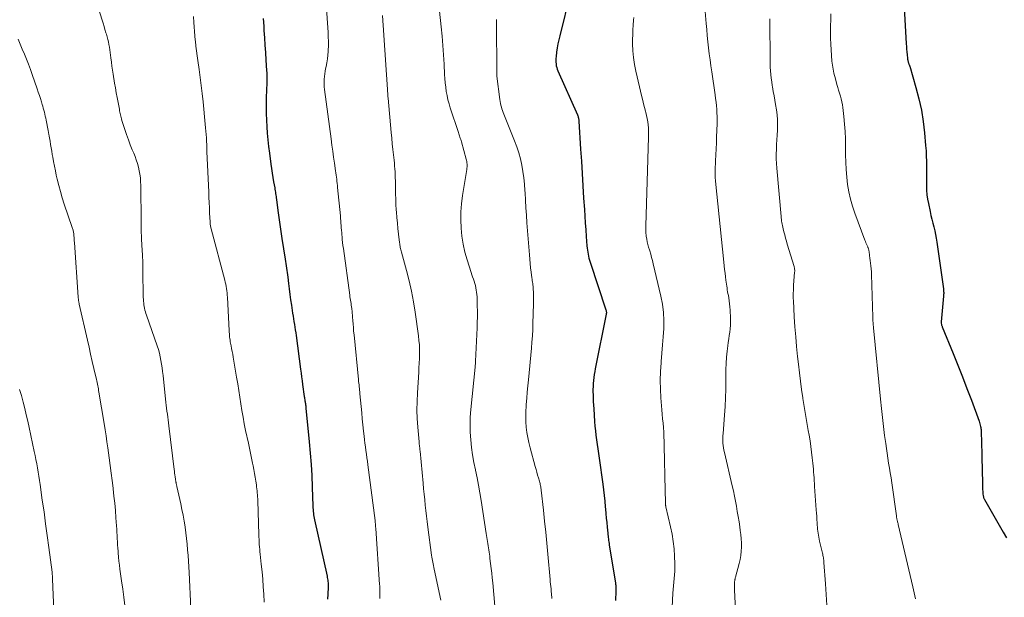
# Model space of a CAD drawing. Units: feet. Extents: x 1954999 to 1960032, y 515000 to 520000.
# Drawn here: x 1957756 to 1957934, y 515578 to 515682 of the extents above; entities that cross this region are included whole.
import ezdxf

# ---------------------------------------------------------------- set-up
doc = ezdxf.new("R2010")
doc.units = ezdxf.units.FT
doc.header["$LTSCALE"] = 100
doc.header["$MEASUREMENT"] = 0
doc.layers.add('CONTOUR INDEX', color=32, linetype='Continuous', lineweight=25)
doc.layers.add('CONTOUR INTERMEDIATE', color=40, linetype='Continuous', lineweight=15)

msp = doc.modelspace()

# ---------------------------------------------------------------- linework, layer by layer
at = {"layer": 'CONTOUR INDEX', "flags": 128}
for points, elevation in [([(1957855.65, 515686.91), (1957853.79, 515679.26), (1957853.62, 515678.53), (1957853.47, 515677.8), (1957853.34, 515677.07), (1957853.23, 515676.33), (1957853.12, 515675.52), (1957853.09, 515675.19), (1957853.08, 515674.86), (1957853.09, 515674.53), (1957853.12, 515674.19), (1957853.17, 515673.87), (1957853.25, 515673.55), (1957853.35, 515673.23), (1957853.47, 515672.92), (1957856.98, 515664.98), (1957857.03, 515664.84), (1957857.08, 515664.71), (1957857.12, 515664.57), (1957857.16, 515664.43), (1957857.19, 515664.29), (1957857.22, 515664.14), (1957857.24, 515664), (1957857.25, 515663.85), (1957857.55, 515658.84), (1957857.68, 515656.62), (1957857.81, 515654.4), (1957857.95, 515652.17), (1957858.09, 515649.95), (1957858.22, 515647.95), (1957858.3, 515646.72), (1957858.39, 515645.5), (1957858.47, 515644.28), (1957858.56, 515643.05), (1957858.69, 515641.35), (1957858.73, 515640.98), (1957858.77, 515640.61), (1957858.83, 515640.24), (1957858.89, 515639.87), (1957858.97, 515639.5), (1957859.06, 515639.13), (1957859.16, 515638.77), (1957859.27, 515638.41), (1957862.12, 515629.83), (1957862.14, 515629.73), (1957862.17, 515629.64), (1957862.18, 515629.54), (1957862.19, 515629.44), (1957862.19, 515629.34), (1957862.19, 515629.24), (1957862.18, 515629.15), (1957862.17, 515629.05), (1957860.19, 515619.21), (1957860.09, 515618.68), (1957860, 515618.14), (1957859.93, 515617.61), (1957859.87, 515617.07), (1957859.82, 515616.54), (1957859.79, 515616), (1957859.78, 515615.46), (1957859.78, 515614.92), (1957859.79, 515614.65), (1957859.81, 515613.98), (1957859.83, 515613.31), (1957859.87, 515612.64), (1957859.91, 515611.96), (1957860.08, 515609.68), (1957860.14, 515608.85), (1957860.22, 515608.03), (1957860.31, 515607.2), (1957860.42, 515606.37), (1957860.53, 515605.55), (1957860.64, 515604.73), (1957860.75, 515603.9), (1957860.87, 515603.08), (1957861.54, 515598.39), (1957861.68, 515597.38), (1957861.8, 515596.36), (1957861.91, 515595.34), (1957862, 515594.32), (1957862.04, 515593.89), (1957862.11, 515593.08), (1957862.18, 515592.27), (1957862.25, 515591.46), (1957862.33, 515590.65), (1957862.43, 515589.56), (1957862.46, 515589.29), (1957862.49, 515589.03), (1957862.52, 515588.76), (1957862.56, 515588.5), (1957862.6, 515588.23), (1957862.63, 515587.97), (1957862.68, 515587.7), (1957862.72, 515587.44), (1957863.81, 515580.55), (1957863.84, 515580.37), (1957863.87, 515580.18), (1957863.89, 515580), (1957863.9, 515579.81), (1957863.91, 515579.63), (1957863.92, 515579.44), (1957863.92, 515579.25), (1957863.92, 515579.07), (1957863.86, 515577.42)], 1000), ([(1957915.89, 515684.35), (1957916.25, 515677.81), (1957916.28, 515677.32), (1957916.31, 515676.83), (1957916.35, 515676.35), (1957916.4, 515675.86), (1957916.47, 515675.2), (1957916.49, 515675.04), (1957916.51, 515674.89), (1957916.54, 515674.75), (1957916.58, 515674.6), (1957916.61, 515674.48), (1957916.64, 515674.39), (1957916.67, 515674.31), (1957916.71, 515674.22), (1957916.74, 515674.13), (1957916.78, 515674.05), (1957916.81, 515673.96), (1957916.84, 515673.87), (1957916.87, 515673.79), (1957918, 515669.92), (1957918.53, 515667.9), (1957918.97, 515665.87), (1957919.3, 515663.81), (1957919.55, 515661.74), (1957919.75, 515659.45), (1957919.82, 515658.51), (1957919.87, 515657.58), (1957919.89, 515656.64), (1957919.9, 515655.7), (1957919.89, 515655.45), (1957919.89, 515654.64), (1957919.88, 515653.83), (1957919.88, 515653.01), (1957919.89, 515652.2), (1957919.92, 515651.39), (1957919.98, 515650.59), (1957920.09, 515649.79), (1957920.24, 515648.99), (1957920.56, 515647.55), (1957920.71, 515646.86), (1957920.87, 515646.17), (1957921.04, 515645.49), (1957921.21, 515644.8), (1957921.38, 515644.11), (1957921.53, 515643.42), (1957921.65, 515642.73), (1957921.76, 515642.03), (1957922.95, 515633.6), (1957922.97, 515633.44), (1957922.99, 515633.27), (1957922.99, 515633.11), (1957923, 515632.94), (1957923, 515632.78), (1957922.99, 515632.62), (1957922.98, 515632.45), (1957922.97, 515632.29), (1957922.55, 515627.69), (1957922.55, 515627.66), (1957922.55, 515627.64), (1957922.55, 515627.61), (1957922.55, 515627.59), (1957922.55, 515627.49), (1957922.55, 515627.47), (1957922.55, 515627.44), (1957922.55, 515627.42), (1957922.56, 515627.4), (1957922.6, 515627.21), (1957922.63, 515627.09), (1957922.66, 515626.98), (1957922.7, 515626.87), (1957922.74, 515626.75), (1957924.71, 515621.96), (1957925.56, 515619.86), (1957926.39, 515617.75), (1957927.2, 515615.64), (1957928, 515613.52), (1957929.38, 515609.74), (1957929.46, 515609.5), (1957929.54, 515609.25), (1957929.6, 515609.01), (1957929.65, 515608.76), (1957929.68, 515608.6), (1957929.71, 515608.43), (1957929.73, 515608.25), (1957929.75, 515608.08), (1957929.76, 515607.91), (1957929.87, 515603.8), (1957929.9, 515602.65), (1957929.93, 515601.49), (1957929.96, 515600.33), (1957929.98, 515599.17), (1957930.02, 515597.38), (1957930.03, 515597.12), (1957930.05, 515596.86), (1957930.08, 515596.6), (1957930.12, 515596.34), (1957930.18, 515596.05), (1957930.2, 515595.94), (1957930.23, 515595.84), (1957930.28, 515595.73), (1957930.33, 515595.63), (1957933.75, 515589.74), (1957934.31, 515588.69)], 980), ([(1957800.35, 515682.4), (1957800.43, 515680.99), (1957800.47, 515680.24), (1957800.55, 515678.9), (1957800.63, 515677.57), (1957800.72, 515676.23), (1957800.81, 515674.89), (1957800.95, 515672.98), (1957800.97, 515672.6), (1957800.99, 515672.22), (1957800.99, 515671.84), (1957800.99, 515671.45), (1957800.98, 515671.07), (1957800.97, 515670.69), (1957800.96, 515670.31), (1957800.95, 515669.93), (1957800.89, 515667.63), (1957800.88, 515666.44), (1957800.88, 515665.25), (1957800.92, 515664.05), (1957800.97, 515662.86), (1957801.06, 515661.68), (1957801.16, 515660.49), (1957801.29, 515659.3), (1957801.44, 515658.12), (1957801.72, 515656.11), (1957801.83, 515655.31), (1957801.95, 515654.5), (1957802.08, 515653.7), (1957802.21, 515652.91), (1957802.4, 515651.82), (1957802.45, 515651.57), (1957802.49, 515651.31), (1957802.53, 515651.05), (1957802.57, 515650.79), (1957802.61, 515650.53), (1957802.65, 515650.27), (1957802.68, 515650.01), (1957802.72, 515649.75), (1957802.98, 515647.74), (1957803.16, 515646.47), (1957803.33, 515645.21), (1957803.52, 515643.95), (1957803.71, 515642.68), (1957804.27, 515638.99), (1957804.34, 515638.58), (1957804.4, 515638.18), (1957804.46, 515637.77), (1957804.53, 515637.36), (1957804.59, 515636.95), (1957804.65, 515636.55), (1957804.71, 515636.14), (1957804.76, 515635.73), (1957804.9, 515634.58), (1957805.02, 515633.6), (1957805.15, 515632.62), (1957805.28, 515631.64), (1957805.42, 515630.66), (1957805.63, 515629.22), (1957805.71, 515628.71), (1957805.79, 515628.21), (1957805.87, 515627.71), (1957805.95, 515627.21), (1957806.04, 515626.71), (1957806.12, 515626.21), (1957806.19, 515625.71), (1957806.26, 515625.21), (1957807.06, 515619.13), (1957807.15, 515618.43), (1957807.24, 515617.74), (1957807.34, 515617.04), (1957807.44, 515616.35), (1957807.74, 515614.17), (1957807.77, 515613.99), (1957807.79, 515613.81), (1957807.82, 515613.62), (1957807.85, 515613.44), (1957807.89, 515613.24), (1957807.9, 515613.16), (1957807.91, 515613.07), (1957807.93, 515612.99), (1957807.94, 515612.91), (1957807.95, 515612.83), (1957807.96, 515612.74), (1957807.97, 515612.66), (1957807.99, 515612.58), (1957807.99, 515612.53), (1957808.01, 515612.42), (1957808.02, 515612.31), (1957808.03, 515612.2), (1957808.04, 515612.09), (1957808.63, 515606.02), (1957808.81, 515603.99), (1957808.96, 515601.95), (1957809.07, 515599.92), (1957809.16, 515597.87), (1957809.28, 515594.42), (1957809.29, 515594.1), (1957809.31, 515593.79), (1957809.34, 515593.48), (1957809.37, 515593.17), (1957809.41, 515592.86), (1957809.45, 515592.55), (1957809.51, 515592.24), (1957809.57, 515591.94), (1957811.84, 515581.82), (1957811.89, 515581.57), (1957811.93, 515581.33), (1957811.97, 515581.08), (1957812, 515580.83), (1957812.02, 515580.58), (1957812.03, 515580.33), (1957812.03, 515580.08), (1957812.03, 515579.83), (1957811.97, 515578.53), (1957811.93, 515577.63)], 1020)]:
    msp.add_lwpolyline(points, dxfattribs=dict(at, elevation=elevation))
at = {"layer": 'CONTOUR INTERMEDIATE', "flags": 128}
for points, elevation in [([(1957831.47, 515689.95), (1957832.42, 515680.89), (1957832.59, 515679.2), (1957832.73, 515677.52), (1957832.85, 515675.83), (1957832.95, 515674.14), (1957833.04, 515672.31), (1957833.09, 515671.54), (1957833.16, 515670.77), (1957833.24, 515670), (1957833.34, 515669.24), (1957833.47, 515668.48), (1957833.63, 515667.73), (1957833.83, 515666.98), (1957834.05, 515666.25), (1957835.53, 515661.81), (1957835.59, 515661.6), (1957835.66, 515661.4), (1957835.73, 515661.19), (1957835.8, 515660.99), (1957835.86, 515660.78), (1957835.93, 515660.57), (1957835.99, 515660.37), (1957836.05, 515660.16), (1957836.92, 515657.03), (1957836.98, 515656.8), (1957837.02, 515656.57), (1957837.06, 515656.34), (1957837.08, 515656.1), (1957837.08, 515655.87), (1957837.08, 515655.64), (1957837.06, 515655.4), (1957837.03, 515655.17), (1957836.28, 515650.43), (1957836.1, 515648.97), (1957835.98, 515647.51), (1957835.96, 515646.04), (1957836.01, 515644.58), (1957836.16, 515643.12), (1957836.38, 515641.67), (1957836.7, 515640.24), (1957837.1, 515638.83), (1957837.83, 515636.56), (1957837.95, 515636.17), (1957838.08, 515635.78), (1957838.21, 515635.39), (1957838.35, 515635), (1957838.47, 515634.6), (1957838.58, 515634.21), (1957838.67, 515633.81), (1957838.75, 515633.41), (1957838.81, 515633), (1957838.86, 515632.6), (1957838.89, 515632.19), (1957838.91, 515631.78), (1957838.93, 515630.58), (1957838.94, 515629.58), (1957838.94, 515628.57), (1957838.92, 515627.56), (1957838.88, 515626.56), (1957838.62, 515620.56), (1957838.61, 515620.42), (1957838.6, 515620.29), (1957838.59, 515620.15), (1957838.58, 515620.02), (1957838.56, 515619.88), (1957838.55, 515619.75), (1957838.53, 515619.61), (1957838.52, 515619.48), (1957837.75, 515611.84), (1957837.65, 515610.48), (1957837.61, 515609.11), (1957837.65, 515607.75), (1957837.74, 515606.38), (1957837.9, 515605.02), (1957838.08, 515603.67), (1957838.32, 515602.32), (1957838.59, 515600.98), (1957838.6, 515600.92), (1957838.89, 515599.55), (1957839.16, 515598.18), (1957839.4, 515596.81), (1957839.63, 515595.43), (1957840.54, 515589.51), (1957840.59, 515589.14), (1957840.65, 515588.77), (1957840.7, 515588.4), (1957840.76, 515588.03), (1957840.81, 515587.66), (1957840.86, 515587.29), (1957840.92, 515586.92), (1957840.98, 515586.55), (1957840.99, 515586.52), (1957841.05, 515586.14), (1957841.11, 515585.76), (1957841.16, 515585.38), (1957841.21, 515584.99), (1957841.33, 515584.05), (1957841.44, 515583.19), (1957841.54, 515582.33), (1957841.63, 515581.47), (1957841.7, 515580.61), (1957842.07, 515576.4)], 1008), ([(1957879.67, 515688.06), (1957880.19, 515681.48), (1957880.28, 515680.39), (1957880.38, 515679.29), (1957880.49, 515678.19), (1957880.61, 515677.1), (1957880.74, 515676.01), (1957880.88, 515674.92), (1957881.03, 515673.83), (1957881.19, 515672.74), (1957881.8, 515668.61), (1957881.89, 515667.97), (1957881.97, 515667.32), (1957882.03, 515666.66), (1957882.09, 515666.01), (1957882.13, 515665.36), (1957882.15, 515664.7), (1957882.15, 515664.05), (1957882.14, 515663.39), (1957882.06, 515661.06), (1957882.02, 515659.97), (1957881.98, 515658.88), (1957881.94, 515657.79), (1957881.89, 515656.7), (1957881.81, 515655.02), (1957881.81, 515654.77), (1957881.8, 515654.52), (1957881.8, 515654.27), (1957881.81, 515654.02), (1957881.82, 515653.77), (1957881.83, 515653.52), (1957881.85, 515653.27), (1957881.87, 515653.02), (1957883.37, 515638.43), (1957883.44, 515637.77), (1957883.51, 515637.11), (1957883.59, 515636.45), (1957883.66, 515635.79), (1957883.74, 515635.17), (1957883.78, 515634.82), (1957883.83, 515634.48), (1957883.88, 515634.13), (1957883.94, 515633.79), (1957883.99, 515633.44), (1957884.05, 515633.1), (1957884.11, 515632.76), (1957884.18, 515632.41), (1957884.25, 515632), (1957884.34, 515631.45), (1957884.41, 515630.9), (1957884.47, 515630.35), (1957884.5, 515629.8), (1957884.58, 515628.3), (1957884.59, 515627.68), (1957884.57, 515627.05), (1957884.52, 515626.43), (1957884.44, 515625.82), (1957884.35, 515625.2), (1957884.25, 515624.58), (1957884.17, 515623.96), (1957884.08, 515623.34), (1957883.96, 515622.38), (1957883.84, 515621.28), (1957883.76, 515620.18), (1957883.71, 515619.07), (1957883.7, 515617.96), (1957883.71, 515617.06), (1957883.71, 515615.51), (1957883.68, 515613.95), (1957883.6, 515612.4), (1957883.5, 515610.84), (1957883.23, 515607.51), (1957883.21, 515607.08), (1957883.19, 515606.65), (1957883.2, 515606.22), (1957883.21, 515605.79), (1957883.25, 515605.37), (1957883.3, 515604.94), (1957883.37, 515604.52), (1957883.46, 515604.1), (1957884.88, 515598.09), (1957885.08, 515597.17), (1957885.28, 515596.25), (1957885.47, 515595.32), (1957885.64, 515594.39), (1957885.8, 515593.46), (1957885.96, 515592.53), (1957886.11, 515591.59), (1957886.25, 515590.66), (1957886.34, 515590.03), (1957886.43, 515589.28), (1957886.5, 515588.53), (1957886.53, 515587.78), (1957886.54, 515587.03), (1957886.5, 515586.28), (1957886.42, 515585.54), (1957886.29, 515584.8), (1957886.12, 515584.07), (1957885.46, 515581.62), (1957885.43, 515581.51), (1957885.41, 515581.4), (1957885.38, 515581.28), (1957885.35, 515581.17), (1957885.33, 515581.06), (1957885.32, 515580.94), (1957885.31, 515580.83), (1957885.3, 515580.71), (1957885.3, 515580.41), (1957885.29, 515580.15), (1957885.3, 515579.88), (1957885.3, 515579.62), (1957885.31, 515579.35), (1957885.65, 515571.99)], 992), ([(1957811.54, 515686.85), (1957812.03, 515679.85), (1957812.07, 515679.05), (1957812.09, 515678.26), (1957812.09, 515677.46), (1957812.06, 515676.67), (1957812.05, 515676.45), (1957811.99, 515675.77), (1957811.92, 515675.09), (1957811.8, 515674.41), (1957811.67, 515673.74), (1957811.58, 515673.32), (1957811.49, 515672.86), (1957811.41, 515672.39), (1957811.35, 515671.92), (1957811.32, 515671.45), (1957811.3, 515670.97), (1957811.31, 515670.5), (1957811.34, 515670.03), (1957811.39, 515669.56), (1957812.58, 515660.65), (1957812.72, 515659.56), (1957812.87, 515658.48), (1957813.02, 515657.39), (1957813.17, 515656.31), (1957813.38, 515654.89), (1957813.43, 515654.52), (1957813.48, 515654.15), (1957813.53, 515653.77), (1957813.58, 515653.4), (1957813.63, 515653.03), (1957813.67, 515652.65), (1957813.71, 515652.28), (1957813.75, 515651.91), (1957814.24, 515646.76), (1957814.28, 515646.33), (1957814.32, 515645.9), (1957814.35, 515645.47), (1957814.38, 515645.04), (1957814.41, 515644.61), (1957814.45, 515644.18), (1957814.48, 515643.75), (1957814.52, 515643.32), (1957814.54, 515643.08), (1957814.59, 515642.53), (1957814.65, 515641.98), (1957814.71, 515641.43), (1957814.78, 515640.88), (1957815.92, 515632.45), (1957815.96, 515632.15), (1957816.01, 515631.85), (1957816.06, 515631.55), (1957816.11, 515631.25), (1957816.16, 515630.96), (1957816.21, 515630.66), (1957816.25, 515630.36), (1957816.29, 515630.06), (1957816.31, 515629.94), (1957816.35, 515629.58), (1957816.38, 515629.22), (1957816.42, 515628.86), (1957816.44, 515628.5), (1957816.48, 515627.92), (1957816.53, 515627.27), (1957816.58, 515626.62), (1957816.63, 515625.97), (1957816.7, 515625.32), (1957817.5, 515617.24), (1957817.53, 515616.92), (1957817.56, 515616.61), (1957817.6, 515616.29), (1957817.63, 515615.97), (1957817.67, 515615.65), (1957817.7, 515615.33), (1957817.73, 515615.02), (1957817.76, 515614.7), (1957817.97, 515612.38), (1957818.08, 515611.28), (1957818.19, 515610.17), (1957818.3, 515609.07), (1957818.42, 515607.96), (1957818.52, 515607.06), (1957818.59, 515606.41), (1957818.67, 515605.76), (1957818.75, 515605.11), (1957818.84, 515604.46), (1957818.93, 515603.81), (1957819.02, 515603.16), (1957819.11, 515602.51), (1957819.19, 515601.86), (1957820.49, 515591.86), (1957820.5, 515591.81), (1957820.51, 515591.75), (1957820.51, 515591.7), (1957820.52, 515591.64), (1957820.52, 515591.59), (1957820.53, 515591.54), (1957820.53, 515591.48), (1957820.54, 515591.43), (1957820.55, 515591.32), (1957820.56, 515591.21), (1957820.56, 515591.1), (1957820.57, 515590.99), (1957820.58, 515590.88), (1957820.58, 515590.86), (1957820.59, 515590.74), (1957820.6, 515590.62), (1957820.61, 515590.5), (1957820.62, 515590.38), (1957821.32, 515580.3), (1957821.34, 515580.07), (1957821.35, 515579.84), (1957821.35, 515579.6), (1957821.35, 515579.37), (1957821.35, 515579.13), (1957821.35, 515578.9), (1957821.35, 515578.66), (1957821.35, 515578.43), (1957821.36, 515577.78)], 1016), ([(1957770.55, 515684.37), (1957771.27, 515682.11), (1957771.45, 515681.53), (1957771.64, 515680.95), (1957771.81, 515680.37), (1957771.99, 515679.79), (1957772.06, 515679.54), (1957772.19, 515679.08), (1957772.32, 515678.61), (1957772.43, 515678.15), (1957772.53, 515677.68), (1957772.62, 515677.2), (1957772.7, 515676.73), (1957772.77, 515676.26), (1957772.83, 515675.78), (1957772.89, 515675.26), (1957772.97, 515674.53), (1957773.06, 515673.8), (1957773.17, 515673.06), (1957773.28, 515672.33), (1957773.54, 515670.73), (1957773.69, 515669.86), (1957773.84, 515668.98), (1957774, 515668.11), (1957774.16, 515667.24), (1957774.4, 515666), (1957774.45, 515665.75), (1957774.5, 515665.49), (1957774.55, 515665.25), (1957774.61, 515665), (1957774.66, 515664.75), (1957774.73, 515664.5), (1957774.8, 515664.26), (1957774.87, 515664.01), (1957775.38, 515662.39), (1957775.69, 515661.45), (1957776.02, 515660.52), (1957776.37, 515659.6), (1957776.73, 515658.69), (1957776.98, 515658.11), (1957777.22, 515657.49), (1957777.45, 515656.86), (1957777.65, 515656.22), (1957777.84, 515655.58), (1957777.99, 515654.93), (1957778.11, 515654.28), (1957778.18, 515653.62), (1957778.22, 515652.95), (1957778.24, 515652.34), (1957778.26, 515651.37), (1957778.28, 515650.39), (1957778.29, 515649.42), (1957778.3, 515648.45), (1957778.3, 515647.07), (1957778.32, 515645.64), (1957778.35, 515644.22), (1957778.41, 515642.79), (1957778.48, 515641.37), (1957778.53, 515640.69), (1957778.58, 515639.6), (1957778.62, 515638.5), (1957778.65, 515637.41), (1957778.65, 515636.32), (1957778.65, 515635.82), (1957778.66, 515634.97), (1957778.67, 515634.13), (1957778.69, 515633.28), (1957778.72, 515632.43), (1957778.76, 515631.37), (1957778.79, 515631.05), (1957778.82, 515630.73), (1957778.87, 515630.42), (1957778.94, 515630.11), (1957779.02, 515629.8), (1957779.1, 515629.5), (1957779.2, 515629.19), (1957779.3, 515628.89), (1957781.22, 515623.32), (1957781.43, 515622.68), (1957781.61, 515622.02), (1957781.77, 515621.36), (1957781.9, 515620.7), (1957782.01, 515620.03), (1957782.11, 515619.36), (1957782.2, 515618.69), (1957782.28, 515618.01), (1957782.8, 515613.14), (1957782.86, 515612.61), (1957782.92, 515612.08), (1957782.98, 515611.56), (1957783.05, 515611.03), (1957783.11, 515610.5), (1957783.18, 515609.98), (1957783.25, 515609.45), (1957783.31, 515608.93), (1957784.28, 515601.03), (1957784.32, 515600.71), (1957784.36, 515600.38), (1957784.4, 515600.06), (1957784.45, 515599.73), (1957784.51, 515599.29), (1957784.53, 515599.19), (1957784.54, 515599.08), (1957784.56, 515598.98), (1957784.58, 515598.88), (1957784.59, 515598.77), (1957784.61, 515598.67), (1957784.63, 515598.57), (1957784.65, 515598.46), (1957784.66, 515598.43), (1957784.68, 515598.31), (1957784.71, 515598.19), (1957784.73, 515598.07), (1957784.76, 515597.95), (1957785.46, 515594.85), (1957785.68, 515593.82), (1957785.89, 515592.78), (1957786.07, 515591.74), (1957786.24, 515590.7), (1957786.25, 515590.64), (1957786.39, 515589.62), (1957786.51, 515588.61), (1957786.62, 515587.59), (1957786.7, 515586.57), (1957786.78, 515585.54), (1957786.85, 515584.52), (1957786.91, 515583.5), (1957786.96, 515582.47), (1957787.29, 515575.96)], 1028), ([(1957787.74, 515682.75), (1957787.81, 515681.65), (1957787.86, 515680.86), (1957787.93, 515680.06), (1957788, 515679.28), (1957788.09, 515678.49), (1957788.11, 515678.3), (1957788.21, 515677.42), (1957788.32, 515676.54), (1957788.44, 515675.66), (1957788.56, 515674.78), (1957788.78, 515673.2), (1957788.98, 515671.74), (1957789.17, 515670.29), (1957789.33, 515668.83), (1957789.48, 515667.38), (1957789.89, 515663.3), (1957789.94, 515662.68), (1957789.99, 515662.07), (1957790.04, 515661.46), (1957790.08, 515660.84), (1957790.11, 515660.23), (1957790.14, 515659.61), (1957790.17, 515658.99), (1957790.19, 515658.38), (1957790.5, 515651.07), (1957790.54, 515650.12), (1957790.58, 515649.17), (1957790.62, 515648.22), (1957790.67, 515647.27), (1957790.74, 515645.68), (1957790.75, 515645.53), (1957790.76, 515645.37), (1957790.78, 515645.22), (1957790.8, 515645.07), (1957790.83, 515644.91), (1957790.86, 515644.76), (1957790.89, 515644.61), (1957790.93, 515644.46), (1957793.39, 515635.21), (1957793.48, 515634.83), (1957793.57, 515634.44), (1957793.65, 515634.06), (1957793.72, 515633.67), (1957793.78, 515633.28), (1957793.82, 515632.89), (1957793.86, 515632.49), (1957793.88, 515632.1), (1957794.19, 515626.06), (1957794.21, 515625.78), (1957794.23, 515625.49), (1957794.25, 515625.21), (1957794.27, 515624.93), (1957794.31, 515624.64), (1957794.35, 515624.36), (1957794.39, 515624.08), (1957794.44, 515623.8), (1957794.54, 515623.34), (1957794.64, 515622.83), (1957794.74, 515622.33), (1957794.83, 515621.82), (1957794.92, 515621.3), (1957795.54, 515617.68), (1957795.74, 515616.47), (1957795.94, 515615.27), (1957796.13, 515614.06), (1957796.31, 515612.86), (1957796.49, 515611.65), (1957796.7, 515610.45), (1957796.92, 515609.25), (1957797.16, 515608.06), (1957797.65, 515605.79), (1957797.84, 515604.88), (1957798.03, 515603.97), (1957798.23, 515603.06), (1957798.42, 515602.15), (1957798.51, 515601.7), (1957798.65, 515601.02), (1957798.78, 515600.33), (1957798.9, 515599.64), (1957799, 515598.95), (1957799.1, 515598.29), (1957799.15, 515597.93), (1957799.19, 515597.56), (1957799.23, 515597.2), (1957799.27, 515596.84), (1957799.3, 515596.48), (1957799.32, 515596.11), (1957799.34, 515595.75), (1957799.35, 515595.38), (1957799.54, 515589.31), (1957799.56, 515588.86), (1957799.58, 515588.41), (1957799.6, 515587.97), (1957799.63, 515587.52), (1957799.66, 515587.07), (1957799.7, 515586.63), (1957799.74, 515586.18), (1957799.79, 515585.74), (1957799.98, 515583.94), (1957800.12, 515582.59), (1957800.24, 515581.24), (1957800.34, 515579.89), (1957800.43, 515578.54), (1957800.52, 515577.11)], 1024), ([(1957821.86, 515682.92), (1957822.67, 515670.46), (1957822.69, 515670.15), (1957822.71, 515669.85), (1957822.73, 515669.54), (1957822.74, 515669.23), (1957822.77, 515668.92), (1957822.79, 515668.61), (1957822.81, 515668.3), (1957822.84, 515667.99), (1957823.4, 515661.8), (1957823.5, 515660.79), (1957823.6, 515659.79), (1957823.7, 515658.78), (1957823.81, 515657.78), (1957823.91, 515656.84), (1957823.97, 515656.31), (1957824.02, 515655.77), (1957824.06, 515655.24), (1957824.09, 515654.7), (1957824.11, 515654.16), (1957824.14, 515653.63), (1957824.15, 515653.09), (1957824.16, 515652.55), (1957824.16, 515651.71), (1957824.18, 515650.75), (1957824.21, 515649.79), (1957824.26, 515648.84), (1957824.32, 515647.88), (1957824.35, 515647.47), (1957824.43, 515646.48), (1957824.52, 515645.48), (1957824.62, 515644.49), (1957824.73, 515643.5), (1957824.9, 515641.95), (1957824.93, 515641.73), (1957824.96, 515641.52), (1957825, 515641.3), (1957825.04, 515641.09), (1957825.09, 515640.87), (1957825.14, 515640.66), (1957825.19, 515640.45), (1957825.24, 515640.24), (1957826.14, 515636.94), (1957826.62, 515635.07), (1957827.04, 515633.2), (1957827.4, 515631.3), (1957827.7, 515629.4), (1957828.31, 515625.15), (1957828.41, 515624.33), (1957828.48, 515623.51), (1957828.51, 515622.69), (1957828.51, 515621.87), (1957828.48, 515621.04), (1957828.45, 515620.22), (1957828.41, 515619.4), (1957828.37, 515618.57), (1957828.13, 515614.84), (1957828.07, 515613.3), (1957828.05, 515611.76), (1957828.1, 515610.22), (1957828.2, 515608.67), (1957828.43, 515606.01), (1957828.45, 515605.8), (1957828.47, 515605.59), (1957828.49, 515605.39), (1957828.52, 515605.18), (1957828.54, 515604.97), (1957828.57, 515604.77), (1957828.59, 515604.56), (1957828.61, 515604.35), (1957829.16, 515598.57), (1957829.25, 515597.57), (1957829.35, 515596.58), (1957829.45, 515595.59), (1957829.55, 515594.6), (1957829.65, 515593.61), (1957829.77, 515592.62), (1957829.89, 515591.63), (1957830.01, 515590.64), (1957830.69, 515585.55), (1957830.73, 515585.24), (1957830.78, 515584.93), (1957830.83, 515584.62), (1957830.88, 515584.31), (1957830.94, 515584), (1957831, 515583.69), (1957831.06, 515583.38), (1957831.13, 515583.07), (1957832.34, 515577.45)], 1012), ([(1957842.38, 515682.21), (1957842.38, 515681.85), (1957842.42, 515672.49), (1957842.42, 515672.43), (1957842.42, 515672.37), (1957842.42, 515672.3), (1957842.43, 515672.24), (1957842.43, 515672.18), (1957842.44, 515672.12), (1957842.44, 515672.06), (1957842.45, 515671.99), (1957842.97, 515667.76), (1957843.02, 515667.42), (1957843.09, 515667.08), (1957843.17, 515666.75), (1957843.26, 515666.41), (1957843.36, 515666.08), (1957843.47, 515665.76), (1957843.59, 515665.43), (1957843.71, 515665.11), (1957845.66, 515660.34), (1957846.06, 515659.26), (1957846.42, 515658.17), (1957846.71, 515657.05), (1957846.95, 515655.92), (1957847.14, 515654.78), (1957847.3, 515653.63), (1957847.42, 515652.48), (1957847.5, 515651.33), (1957847.53, 515650.94), (1957847.61, 515649.59), (1957847.69, 515648.24), (1957847.79, 515646.89), (1957847.88, 515645.54), (1957848.31, 515639.76), (1957848.37, 515638.98), (1957848.44, 515638.2), (1957848.53, 515637.42), (1957848.63, 515636.65), (1957848.77, 515635.62), (1957848.81, 515635.36), (1957848.84, 515635.1), (1957848.88, 515634.84), (1957848.92, 515634.59), (1957848.95, 515634.33), (1957848.97, 515634.07), (1957848.99, 515633.81), (1957849.01, 515633.55), (1957849.03, 515633.01), (1957849.04, 515632.48), (1957849.05, 515631.95), (1957849.05, 515631.42), (1957849.04, 515630.89), (1957848.95, 515627.38), (1957848.91, 515626.26), (1957848.85, 515625.14), (1957848.78, 515624.03), (1957848.68, 515622.91), (1957848.14, 515617.21), (1957848.03, 515616.1), (1957847.93, 515615), (1957847.84, 515613.89), (1957847.75, 515612.78), (1957847.72, 515612.45), (1957847.67, 515611.5), (1957847.65, 515610.56), (1957847.69, 515609.62), (1957847.76, 515608.67), (1957847.88, 515607.73), (1957848.03, 515606.8), (1957848.22, 515605.88), (1957848.45, 515604.96), (1957849.38, 515601.55), (1957849.52, 515601.04), (1957849.66, 515600.53), (1957849.8, 515600.03), (1957849.95, 515599.52), (1957850.13, 515598.9), (1957850.18, 515598.7), (1957850.23, 515598.5), (1957850.28, 515598.3), (1957850.32, 515598.1), (1957850.36, 515597.89), (1957850.39, 515597.69), (1957850.42, 515597.48), (1957850.45, 515597.28), (1957850.84, 515593.71), (1957851.06, 515591.72), (1957851.26, 515589.72), (1957851.46, 515587.73), (1957851.64, 515585.73), (1957852.05, 515581.21), (1957852.09, 515580.78), (1957852.13, 515580.36), (1957852.17, 515579.93), (1957852.22, 515579.51), (1957852.24, 515579.26), (1957852.27, 515578.96), (1957852.3, 515578.66), (1957852.33, 515578.37), (1957852.36, 515578.07), (1957852.38, 515577.77)], 1004), ([(1957867.17, 515682.58), (1957867.11, 515682.06), (1957867.04, 515681.2), (1957866.98, 515680.34), (1957866.94, 515679.48), (1957866.93, 515678.62), (1957866.92, 515677.83), (1957866.96, 515676.58), (1957867.06, 515675.33), (1957867.25, 515674.1), (1957867.49, 515672.87), (1957868.58, 515668.28), (1957868.74, 515667.62), (1957868.9, 515666.97), (1957869.07, 515666.31), (1957869.24, 515665.65), (1957869.3, 515665.44), (1957869.44, 515664.89), (1957869.55, 515664.33), (1957869.64, 515663.77), (1957869.72, 515663.21), (1957869.77, 515662.65), (1957869.8, 515662.08), (1957869.81, 515661.51), (1957869.8, 515660.95), (1957869.3, 515644.98), (1957869.3, 515644.74), (1957869.29, 515644.51), (1957869.29, 515644.28), (1957869.29, 515644.05), (1957869.3, 515643.81), (1957869.31, 515643.58), (1957869.34, 515643.35), (1957869.37, 515643.12), (1957869.46, 515642.59), (1957869.56, 515642.1), (1957869.67, 515641.61), (1957869.8, 515641.13), (1957869.94, 515640.65), (1957870, 515640.45), (1957870.18, 515639.87), (1957870.35, 515639.29), (1957870.5, 515638.71), (1957870.65, 515638.12), (1957872.02, 515632.27), (1957872.29, 515630.83), (1957872.48, 515629.37), (1957872.55, 515627.91), (1957872.53, 515626.44), (1957872.44, 515624.96), (1957872.33, 515623.49), (1957872.21, 515622.02), (1957872.07, 515620.54), (1957872.05, 515620.3), (1957871.94, 515618.71), (1957871.89, 515617.11), (1957871.92, 515615.52), (1957872.02, 515613.93), (1957872.2, 515611.82), (1957872.27, 515611.01), (1957872.34, 515610.2), (1957872.41, 515609.39), (1957872.48, 515608.58), (1957872.54, 515607.76), (1957872.58, 515606.95), (1957872.62, 515606.14), (1957872.64, 515605.33), (1957872.81, 515597.25), (1957872.81, 515596.84), (1957872.82, 515596.42), (1957872.83, 515596.01), (1957872.83, 515595.6), (1957872.84, 515594.79), (1957872.85, 515594.69), (1957872.88, 515594.54), (1957872.9, 515594.48), (1957872.91, 515594.42), (1957872.92, 515594.36), (1957872.94, 515594.29), (1957873.78, 515590.69), (1957874.05, 515589.37), (1957874.26, 515588.05), (1957874.4, 515586.72), (1957874.48, 515585.39), (1957874.52, 515584.03), (1957874.53, 515583.37), (1957874.51, 515582.71), (1957874.47, 515582.04), (1957874.41, 515581.38), (1957874.34, 515580.72), (1957874.28, 515580.06), (1957874.23, 515579.4), (1957874.2, 515578.74), (1957873.96, 515573.73)], 996), ([(1957891.63, 515682.31), (1957891.65, 515681.27), (1957891.69, 515675.58), (1957891.7, 515674.92), (1957891.72, 515674.26), (1957891.74, 515673.6), (1957891.77, 515672.94), (1957891.83, 515672.28), (1957891.89, 515671.62), (1957891.99, 515670.97), (1957892.1, 515670.31), (1957892.15, 515670.03), (1957892.29, 515669.24), (1957892.43, 515668.45), (1957892.57, 515667.65), (1957892.69, 515666.86), (1957892.85, 515665.88), (1957892.96, 515664.99), (1957893.03, 515664.09), (1957893.05, 515663.2), (1957893.03, 515662.3), (1957893.02, 515662.22), (1957892.98, 515661.36), (1957892.94, 515660.51), (1957892.89, 515659.65), (1957892.85, 515658.79), (1957892.83, 515657.93), (1957892.83, 515657.07), (1957892.87, 515656.22), (1957892.93, 515655.36), (1957893.69, 515646.69), (1957893.72, 515646.41), (1957893.75, 515646.13), (1957893.79, 515645.85), (1957893.83, 515645.57), (1957893.88, 515645.3), (1957893.93, 515645.02), (1957893.99, 515644.74), (1957894.06, 515644.47), (1957894.2, 515643.9), (1957894.35, 515643.34), (1957894.5, 515642.79), (1957894.65, 515642.23), (1957894.81, 515641.68), (1957896.03, 515637.62), (1957896.06, 515637.5), (1957896.09, 515637.38), (1957896.11, 515637.26), (1957896.13, 515637.14), (1957896.14, 515637.01), (1957896.14, 515636.89), (1957896.14, 515636.77), (1957896.13, 515636.65), (1957895.95, 515634.27), (1957895.93, 515633.92), (1957895.91, 515633.58), (1957895.9, 515633.23), (1957895.88, 515632.89), (1957895.88, 515632.54), (1957895.88, 515632.19), (1957895.89, 515631.85), (1957895.91, 515631.5), (1957896.07, 515628.59), (1957896.19, 515626.79), (1957896.32, 515624.99), (1957896.48, 515623.19), (1957896.66, 515621.39), (1957896.81, 515620.01), (1957896.98, 515618.49), (1957897.16, 515616.98), (1957897.37, 515615.48), (1957897.59, 515613.97), (1957897.61, 515613.85), (1957897.84, 515612.41), (1957898.07, 515610.96), (1957898.32, 515609.52), (1957898.57, 515608.08), (1957898.72, 515607.22), (1957898.9, 515606.21), (1957899.05, 515605.19), (1957899.19, 515604.17), (1957899.31, 515603.15), (1957899.41, 515602.15), (1957899.47, 515601.63), (1957899.51, 515601.1), (1957899.56, 515600.58), (1957899.59, 515600.06), (1957899.63, 515599.53), (1957899.66, 515599.01), (1957899.7, 515598.49), (1957899.74, 515597.96), (1957900.04, 515593.75), (1957900.09, 515593.18), (1957900.12, 515592.6), (1957900.16, 515592.02), (1957900.19, 515591.44), (1957900.21, 515591.01), (1957900.24, 515590.64), (1957900.27, 515590.28), (1957900.31, 515589.92), (1957900.35, 515589.56), (1957900.41, 515589.19), (1957900.47, 515588.83), (1957900.54, 515588.48), (1957900.62, 515588.12), (1957901.15, 515585.93), (1957901.2, 515585.73), (1957901.24, 515585.52), (1957901.28, 515585.31), (1957901.32, 515585.11), (1957901.35, 515584.9), (1957901.38, 515584.69), (1957901.4, 515584.48), (1957901.42, 515584.27), (1957901.69, 515580.43), (1957901.82, 515578.51), (1957901.93, 515576.59)], 988), ([(1957902.67, 515683.24), (1957902.63, 515682.14), (1957902.59, 515681.04), (1957902.58, 515679.94), (1957902.61, 515678.84), (1957902.65, 515677.74), (1957902.77, 515675.73), (1957902.86, 515674.66), (1957903.01, 515673.6), (1957903.22, 515672.55), (1957903.47, 515671.5), (1957903.76, 515670.46), (1957903.91, 515669.95), (1957904.06, 515669.43), (1957904.21, 515668.91), (1957904.37, 515668.4), (1957904.51, 515667.88), (1957904.63, 515667.36), (1957904.73, 515666.83), (1957904.8, 515666.3), (1957904.98, 515664.68), (1957905.11, 515663.34), (1957905.22, 515662), (1957905.27, 515660.65), (1957905.31, 515659.3), (1957905.32, 515657.8), (1957905.35, 515656.46), (1957905.42, 515655.12), (1957905.53, 515653.78), (1957905.68, 515652.44), (1957905.9, 515651.12), (1957906.18, 515649.81), (1957906.54, 515648.53), (1957906.97, 515647.25), (1957908.8, 515642.4), (1957908.89, 515642.16), (1957908.98, 515641.93), (1957909.08, 515641.69), (1957909.18, 515641.46), (1957909.3, 515641.2), (1957909.34, 515641.1), (1957909.38, 515640.99), (1957909.42, 515640.89), (1957909.45, 515640.78), (1957909.48, 515640.68), (1957909.5, 515640.57), (1957909.52, 515640.46), (1957909.54, 515640.36), (1957909.64, 515639.64), (1957909.71, 515639.17), (1957909.77, 515638.71), (1957909.82, 515638.24), (1957909.87, 515637.77), (1957909.98, 515636.7), (1957909.98, 515636.64), (1957909.99, 515636.58), (1957909.99, 515636.51), (1957910, 515636.45), (1957910, 515636.39), (1957910, 515636.33), (1957910, 515636.26), (1957910, 515636.2), (1957910.21, 515628.52), (1957910.22, 515628.28), (1957910.23, 515628.03), (1957910.24, 515627.79), (1957910.26, 515627.54), (1957910.27, 515627.3), (1957910.29, 515627.06), (1957910.32, 515626.81), (1957910.34, 515626.57), (1957911.62, 515613.69), (1957911.78, 515612.06), (1957911.96, 515610.44), (1957912.16, 515608.81), (1957912.36, 515607.19), (1957912.55, 515605.73), (1957912.67, 515604.84), (1957912.8, 515603.95), (1957912.94, 515603.07), (1957913.08, 515602.18), (1957913.23, 515601.3), (1957913.37, 515600.41), (1957913.51, 515599.53), (1957913.63, 515598.64), (1957914.47, 515592.65), (1957914.49, 515592.55), (1957914.5, 515592.45), (1957914.52, 515592.35), (1957914.54, 515592.25), (1957914.56, 515592.15), (1957914.58, 515592.05), (1957914.6, 515591.95), (1957914.62, 515591.85), (1957914.65, 515591.74), (1957914.69, 515591.58), (1957914.73, 515591.43), (1957914.77, 515591.27), (1957914.81, 515591.11), (1957917.44, 515579.85), (1957917.68, 515578.79), (1957917.92, 515577.71)], 984), ([(1957756.15, 515678.65), (1957756.52, 515677.74), (1957756.9, 515676.84), (1957757.29, 515675.93), (1957757.66, 515675.03), (1957758.02, 515674.12), (1957758.37, 515673.2), (1957758.7, 515672.28), (1957759.59, 515669.67), (1957759.79, 515669.09), (1957759.98, 515668.52), (1957760.16, 515667.94), (1957760.35, 515667.36), (1957760.49, 515666.9), (1957760.59, 515666.55), (1957760.69, 515666.2), (1957760.79, 515665.84), (1957760.88, 515665.48), (1957760.96, 515665.13), (1957761.04, 515664.77), (1957761.12, 515664.41), (1957761.19, 515664.05), (1957761.56, 515662.18), (1957761.58, 515662.06), (1957761.61, 515661.93), (1957761.63, 515661.8), (1957761.65, 515661.68), (1957761.67, 515661.55), (1957761.69, 515661.42), (1957761.72, 515661.3), (1957761.74, 515661.17), (1957761.9, 515660.23), (1957762, 515659.63), (1957762.1, 515659.03), (1957762.21, 515658.43), (1957762.31, 515657.84), (1957762.39, 515657.39), (1957762.53, 515656.56), (1957762.69, 515655.74), (1957762.86, 515654.93), (1957763.03, 515654.11), (1957763.19, 515653.43), (1957763.47, 515652.29), (1957763.77, 515651.15), (1957764.11, 515650.01), (1957764.47, 515648.89), (1957765.92, 515644.69), (1957765.96, 515644.53), (1957766.01, 515644.38), (1957766.05, 515644.23), (1957766.09, 515644.07), (1957766.12, 515643.92), (1957766.15, 515643.76), (1957766.17, 515643.6), (1957766.19, 515643.45), (1957766.21, 515643.17), (1957766.24, 515642.88), (1957766.26, 515642.59), (1957766.28, 515642.29), (1957766.3, 515642), (1957766.99, 515632.1), (1957767, 515631.94), (1957767.01, 515631.79), (1957767.03, 515631.63), (1957767.05, 515631.48), (1957767.08, 515631.32), (1957767.11, 515631.17), (1957767.14, 515631.01), (1957767.17, 515630.86), (1957768.64, 515624.36), (1957768.93, 515623.09), (1957769.22, 515621.82), (1957769.51, 515620.54), (1957769.8, 515619.27), (1957770.25, 515617.29), (1957770.32, 515617), (1957770.38, 515616.72), (1957770.44, 515616.43), (1957770.5, 515616.15), (1957770.56, 515615.86), (1957770.61, 515615.57), (1957770.66, 515615.28), (1957770.71, 515615), (1957771.66, 515609.3), (1957771.83, 515608.21), (1957772, 515607.12), (1957772.17, 515606.03), (1957772.32, 515604.94), (1957772.57, 515603.13), (1957772.76, 515601.76), (1957772.94, 515600.4), (1957773.11, 515599.03), (1957773.27, 515597.67), (1957773.29, 515597.53), (1957773.43, 515596.23), (1957773.56, 515594.93), (1957773.68, 515593.63), (1957773.78, 515592.32), (1957773.89, 515590.85), (1957773.93, 515590.28), (1957773.96, 515589.71), (1957773.99, 515589.15), (1957774.02, 515588.58), (1957774.05, 515588.01), (1957774.08, 515587.44), (1957774.12, 515586.87), (1957774.16, 515586.3), (1957774.19, 515585.97), (1957774.25, 515585.24), (1957774.33, 515584.51), (1957774.41, 515583.78), (1957774.51, 515583.05), (1957774.8, 515580.94), (1957775.01, 515579.47), (1957775.21, 515577.99), (1957775.4, 515576.51)], 1032), ([(1957756.42, 515615.49), (1957756.74, 515614.35), (1957757.05, 515613.2), (1957757.34, 515612.05), (1957757.62, 515610.9), (1957757.89, 515609.74), (1957758.15, 515608.58), (1957759.07, 515604.3), (1957759.22, 515603.56), (1957759.37, 515602.81), (1957759.51, 515602.07), (1957759.64, 515601.32), (1957759.77, 515600.57), (1957759.89, 515599.82), (1957760.01, 515599.07), (1957760.12, 515598.32), (1957760.51, 515595.53), (1957760.82, 515593.39), (1957761.11, 515591.24), (1957761.4, 515589.1), (1957761.69, 515586.95), (1957762.26, 515582.54), (1957762.28, 515582.38), (1957762.3, 515582.22), (1957762.31, 515582.06), (1957762.33, 515581.9), (1957762.34, 515581.74), (1957762.35, 515581.57), (1957762.36, 515581.41), (1957762.37, 515581.25), (1957762.98, 515565.81)], 1036)]:
    msp.add_lwpolyline(points, dxfattribs=dict(at, elevation=elevation))

doc.saveas('drawing.dxf')
